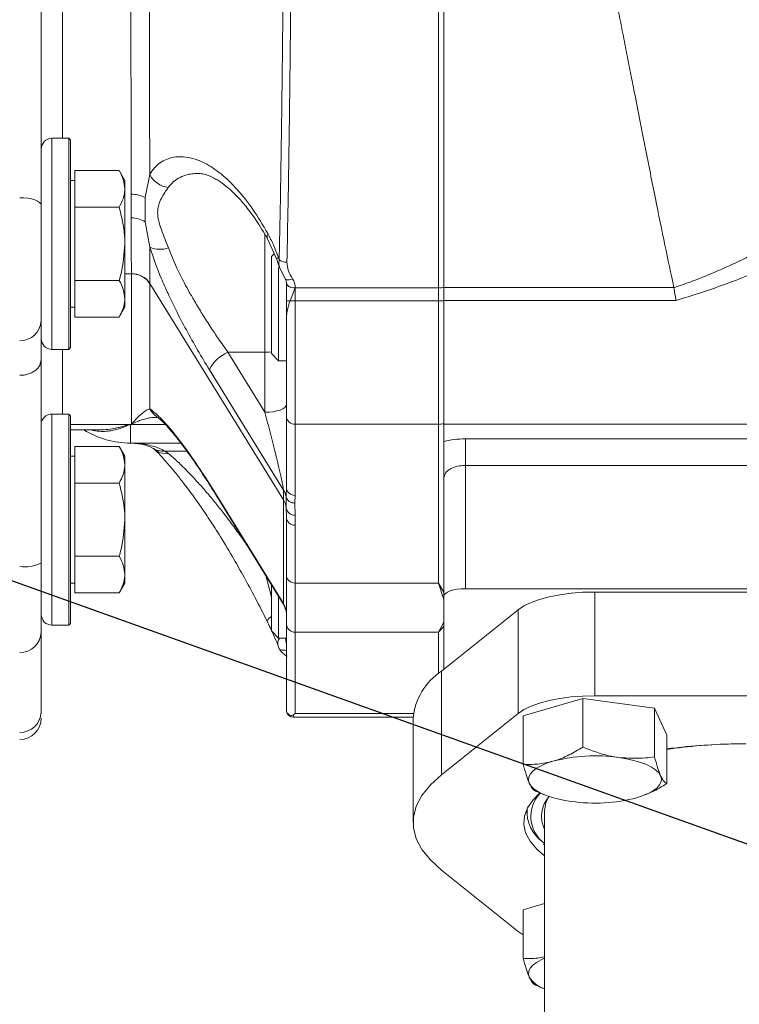
# Model space of a CAD drawing. Units: millimetres. Extents: x 11 to 1180, y 5 to 832.
# Drawn here: x 282 to 308, y 278 to 313 of the extents above; entities that cross this region are included whole.
import ezdxf

# ---------------------------------------------------------------- set-up
doc = ezdxf.new("R2010")
doc.units = ezdxf.units.MM
doc.layers.add('SLD-0', color=7, linetype='Continuous')
doc.dimstyles.new('SLDDIMSTYLE5', dxfattribs={"dimtxt": 0, "dimasz": 3, "dimexe": 0, "dimexo": 0.0625, "dimgap": 0, "dimtad": 0, "dimtih": 1, "dimtoh": 1, "dimdec": 0, "dimrnd": 1e-09, "dimzin": 0, "dimdsep": 46, "dimtxsty": 'Standard', "dimsah": 1, "dimcen": 0.09, "dimadec": 0, "dimazin": 0, "dimtfac": 3, "dimtdec": 0, "dimtofl": 0, "dimtmove": 0, "dimatfit": 3, "dimfxl": 0, "dimfrac": 2, "dimtolj": 1, "dimtzin": 0, "dimarcsym": 0})

msp = doc.modelspace()

# ---------------------------------------------------------------- linework, layer by layer
at = {"color": 7, "linetype": 'Continuous', "lineweight": 15}
for p, q in [((297.16409, 331.718786), (297.16409, 303.506746)), ((282.876592, 331.660023), (282.876592, 306.42718)), ((296.97359, 331.64908), (296.97359, 303.497749)), ((283.857029, 308.805618), (283.257589, 308.805618)), ((283.92053, 308.742118), (283.857029, 308.805618)), ((283.857029, 301.312617), (283.857029, 308.805618)), ((283.92053, 308.742118), (283.92053, 301.376118)), ((284.070529, 307.007675), (284.070529, 307.657194)), ((284.070529, 307.657194), (285.644568, 307.657194)), ((285.845529, 307.309118), (285.644568, 307.657194)), ((284.070529, 307.309118), (283.92053, 307.309118)), ((285.845529, 307.007675), (285.845529, 307.309118)), ((286.727443, 307.521994), (286.566458, 306.698729)), ((284.070529, 306.358158), (284.070529, 307.007675)), ((285.845529, 305.059119), (285.845529, 307.007675)), ((286.070853, 305.980346), (286.069132, 306.8202)), ((286.566458, 306.698729), (286.568083, 305.843833)), ((282.876592, 306.42718), (282.876592, 301.693617)), ((284.070529, 306.358158), (285.644568, 306.358158)), ((284.070529, 305.059119), (284.070529, 306.358158)), ((286.568083, 305.843833), (286.732543, 304.937991)), ((290.908355, 305.233336), (291.234396, 304.505105)), ((284.070529, 303.760081), (284.070529, 305.059119)), ((285.845529, 303.110561), (285.845529, 305.059119)), ((291.143041, 304.70915), (291.042689, 304.608802)), ((291.042689, 304.608802), (291.042689, 303.495417)), ((291.234303, 304.505373), (291.337795, 304.19091)), ((291.321028, 304.493642), (291.291054, 304.578542)), ((291.296691, 304.209298), (291.296691, 303.585383)), ((291.339382, 304.202407), (291.52764, 303.821194)), ((284.070529, 303.760081), (285.644568, 303.760081)), ((284.070529, 303.110561), (284.070529, 303.760081)), ((286.076829, 303.99401), (286.076806, 304.00345)), ((286.076829, 298.651158), (286.076829, 303.99401)), ((291.474003, 295.974567), (286.736719, 303.647849)), ((286.736719, 303.647849), (286.736741, 303.637709)), ((286.736741, 303.637709), (286.736741, 299.203466)), ((291.042689, 303.495417), (291.042689, 301.160752)), ((291.296691, 303.585383), (291.296691, 300.90675)), ((291.576065, 303.676377), (291.576091, 303.670744)), ((291.891329, 303.492463), (291.712463, 303.035493)), ((291.891329, 303.492463), (291.89359, 303.497749)), ((291.89359, 303.497749), (296.97359, 303.497749)), ((291.89359, 303.037508), (291.89359, 303.497749)), ((296.97359, 303.497749), (296.97359, 303.037508)), ((297.16409, 303.506746), (305.325754, 303.506746)), ((297.16409, 303.506746), (297.16409, 303.046505)), ((305.325754, 303.506746), (305.32676, 303.501352)), ((284.070529, 302.461042), (284.070529, 303.110561)), ((285.845529, 302.809118), (285.845529, 303.110561)), ((291.576091, 302.312776), (291.576091, 303.026236)), ((291.89359, 303.037508), (291.89359, 298.65276)), ((296.97359, 303.037508), (291.89359, 303.037508)), ((296.97359, 303.037508), (296.97359, 298.65276)), ((305.398673, 303.046505), (297.16409, 303.046505)), ((297.16409, 303.046505), (297.16409, 298.661756)), ((283.92053, 302.809118), (284.070529, 302.809118)), ((285.644568, 302.461042), (285.845529, 302.809118)), ((284.070529, 302.461042), (285.644568, 302.461042)), ((282.876592, 301.693617), (282.876592, 300.949003)), ((283.257589, 301.312617), (283.857029, 301.312617)), ((283.857029, 301.312617), (283.92053, 301.376118)), ((282.876592, 300.949003), (282.876592, 293.726793)), ((289.503123, 301.207512), (290.81409, 301.207512)), ((290.81409, 299.080244), (289.503123, 301.207512)), ((290.81409, 299.080244), (290.81409, 301.207512)), ((291.042689, 301.160752), (291.296691, 300.90675)), ((288.843211, 300.59076), (291.474003, 296.320337)), ((291.296691, 300.90675), (291.576091, 300.90675)), ((283.857029, 299.015618), (283.257589, 299.015618)), ((283.92053, 298.952117), (283.857029, 299.015618)), ((283.857029, 291.522617), (283.857029, 299.015618)), ((283.92053, 298.952117), (283.92053, 291.586119)), ((291.576091, 298.933803), (291.576091, 296.411014)), ((286.066063, 298.651158), (286.076829, 298.651158)), ((291.89359, 298.65276), (296.97359, 298.65276)), ((291.89359, 296.129971), (291.89359, 298.65276)), ((296.97359, 298.65276), (296.97359, 293.017211)), ((313.039087, 298.661756), (297.16409, 298.661756)), ((297.16409, 298.661756), (297.16409, 298.042881)), ((283.92053, 298.454954), (284.911495, 298.454954)), ((297.92609, 298.138584), (312.578402, 298.138584)), ((297.92609, 298.138584), (297.92609, 297.194186)), ((284.070529, 297.217674), (284.070529, 297.867193)), ((284.070529, 297.867193), (285.644568, 297.867193)), ((285.845529, 297.519117), (285.644568, 297.867193)), ((286.05159, 297.984268), (286.076829, 297.984268)), ((286.076829, 297.985575), (286.114715, 297.98505)), ((297.16409, 298.042881), (297.16409, 296.849656)), ((284.070529, 297.519117), (283.92053, 297.519117)), ((285.845529, 297.217674), (285.845529, 297.519117)), ((287.396651, 297.611206), (287.261694, 297.702379)), ((284.070529, 296.568158), (284.070529, 297.217674)), ((285.845529, 295.26912), (285.845529, 297.217674)), ((297.92609, 292.818076), (297.92609, 297.194186)), ((297.92609, 297.194186), (312.578402, 297.194186)), ((297.187306, 296.820729), (297.16409, 296.749729)), ((297.16409, 296.807527), (297.16409, 296.749729)), ((297.16409, 296.749729), (297.16409, 292.548179)), ((297.166288, 296.851392), (297.178127, 296.834501)), ((284.070529, 296.568158), (285.644568, 296.568158)), ((284.070529, 295.26912), (284.070529, 296.568158)), ((291.576091, 296.411014), (291.565098, 296.089261)), ((291.474003, 292.285974), (289.009768, 296.277451)), ((289.021291, 296.233456), (291.462395, 292.279447)), ((291.474003, 295.974567), (291.474003, 296.320337)), ((291.565098, 296.089261), (291.573334, 295.678801)), ((291.878018, 295.857484), (291.89359, 296.129971)), ((291.474003, 292.285974), (291.474003, 295.974567)), ((291.88969, 295.422981), (291.878018, 295.857484)), ((291.573334, 295.678801), (291.576091, 295.353073)), ((291.576091, 293.298255), (291.576091, 295.353073)), ((291.89359, 295.072029), (291.88969, 295.422981)), ((284.070529, 293.970081), (284.070529, 295.26912)), ((285.845529, 293.320562), (285.845529, 295.26912)), ((291.89359, 293.017211), (291.89359, 295.072029)), ((284.070529, 293.970081), (285.644568, 293.970081)), ((284.070529, 293.320562), (284.070529, 293.970081)), ((284.070529, 292.671042), (284.070529, 293.320562)), ((285.845529, 293.019119), (285.845529, 293.320562)), ((283.92053, 293.019119), (284.070529, 293.019119)), ((285.644568, 292.671042), (285.845529, 293.019119)), ((291.042689, 292.959268), (291.042689, 291.318509)), ((296.97359, 293.017211), (291.89359, 293.017211)), ((291.89359, 293.017211), (291.89359, 291.272699)), ((297.16409, 292.689632), (296.97359, 293.017211)), ((297.16409, 292.437947), (296.97359, 293.017211)), ((284.070529, 292.671042), (285.644568, 292.671042)), ((291.296691, 292.547847), (291.296691, 291.064511)), ((297.16409, 292.548179), (297.16409, 289.959504)), ((313.039087, 292.818076), (297.92609, 292.818076)), ((302.523494, 292.69931), (302.523494, 289.017539)), ((302.523494, 292.69931), (313.242294, 292.69931)), ((297.081906, 289.893712), (299.802922, 292.071945)), ((299.802922, 292.071945), (299.802922, 288.390174)), ((283.257589, 291.522617), (283.857029, 291.522617)), ((283.857029, 291.522617), (283.92053, 291.586119)), ((291.576091, 291.581086), (291.576091, 288.520391)), ((297.16409, 291.630908), (296.97359, 291.272699)), ((282.876592, 291.268303), (282.876592, 288.430165)), ((291.042689, 291.318509), (291.296691, 291.064511)), ((291.89359, 291.272699), (296.97359, 291.272699)), ((291.89359, 288.391369), (291.89359, 291.272699)), ((297.16409, 291.474636), (296.97359, 291.272699)), ((291.27768, 290.813751), (291.337132, 290.6638)), ((291.296691, 291.064511), (291.576091, 291.064511)), ((291.576091, 290.84083), (291.546944, 291.064511)), ((297.081906, 289.893712), (297.081906, 286.211944)), ((302.092321, 288.915819), (299.979634, 288.30679)), ((302.092321, 287.194776), (302.092321, 288.915819)), ((304.637767, 288.572281), (302.092321, 288.915819)), ((302.523494, 289.017539), (313.242294, 289.017539)), ((282.876592, 288.430165), (282.876592, 288.371804)), ((291.830089, 288.33882), (291.89359, 288.391369)), ((297.081906, 286.211944), (299.802922, 288.390174)), ((304.637767, 286.851238), (304.637767, 288.572281)), ((305.070519, 287.619716), (304.637767, 288.572281)), ((291.830089, 288.254662), (296.072863, 288.254662)), ((296.071891, 288.201026), (296.071891, 284.519258)), ((299.979634, 286.585747), (299.979634, 288.30679)), ((305.070519, 285.898673), (305.070519, 287.619716)), ((300.517626, 285.598374), (300.412394, 285.633187)), ((300.505847, 285.594332), (300.744608, 285.497035)), ((304.305553, 285.497035), (304.336756, 285.509753)), ((300.104141, 284.97986), (300.104141, 284.858841)), ((300.739139, 284.92898), (300.739139, 271.368883)), ((299.802922, 280.648342), (297.081906, 282.826572)), ((300.739139, 281.637742), (299.979634, 281.418799)), ((299.979634, 279.697756), (299.979634, 281.418799)), ((299.979634, 280.528354), (299.802922, 280.648342)), ((300.517626, 278.710379), (300.412394, 278.745192)), ((300.505847, 278.706337), (300.739139, 278.611268))]:
    msp.add_line(p, q, dxfattribs=at)
at = {"color": 8, "linetype": 'Continuous', "lineweight": 15}
for p, q in [((283.638589, 313.886154), (283.638589, 308.805618)), ((283.257589, 308.805618), (283.257589, 301.312617)), ((290.81409, 301.207512), (290.81409, 305.410343)), ((285.845529, 303.99401), (286.076829, 303.99401)), ((283.638589, 301.312617), (283.638589, 299.015618)), ((283.257589, 299.015618), (283.257589, 291.522617)), ((283.92053, 298.651158), (286.037121, 298.651158)), ((286.05159, 298.650111), (286.05159, 297.984268)), ((287.276212, 298.651158), (286.076829, 298.651158)), ((286.076829, 297.985575), (287.83321, 297.985575)), ((286.076829, 297.984268), (286.076829, 297.985575)), ((287.261694, 297.702379), (288.044471, 297.702379)), ((289.009768, 296.277451), (289.021291, 296.233456)), ((291.042689, 292.514312), (290.844094, 293.280947)), ((296.97359, 291.272699), (296.97359, 289.804204)), ((296.084121, 288.391369), (291.89359, 288.391369)), ((291.830089, 288.33882), (291.830089, 288.254662))]:
    msp.add_line(p, q, dxfattribs=at)
at = {"color": 7, "linetype": 'Continuous', "lineweight": 15, "flags": 128}
for points in [[(282.876592, 306.42718), (282.861948, 306.479833), (282.818585, 306.530464), (282.74817, 306.577125), (282.653406, 306.618025), (282.537933, 306.651589), (282.406196, 306.67653), (282.263249, 306.69189), (282.114591, 306.697075)], [(291.576065, 303.676377), (291.581847, 303.641069), (291.599691, 303.607195), (291.628916, 303.576074), (291.668389, 303.548905), (291.716575, 303.526743), (291.771613, 303.510445), (291.831374, 303.50064), (291.893542, 303.497716)], [(291.891329, 303.492463), (291.829709, 303.496103), (291.770521, 303.506396), (291.716024, 303.522947), (291.668284, 303.545128), (291.629128, 303.572091), (291.600041, 303.60281), (291.582137, 303.636118), (291.576091, 303.670744)], [(290.81409, 299.080244), (290.962748, 299.08543), (291.105695, 299.100789), (291.237436, 299.12573), (291.352905, 299.159295), (291.447669, 299.200195), (291.518088, 299.246858), (291.561447, 299.297488), (291.576091, 299.350142)], [(297.92609, 292.818076), (297.777429, 292.81289), (297.634482, 292.797531), (297.502748, 292.77259), (297.387272, 292.739025), (297.292508, 292.698125), (297.222093, 292.651466), (297.17873, 292.600832), (297.16409, 292.548179)], [(299.802922, 292.071945), (300.004259, 292.206063), (300.257951, 292.328532), (300.558716, 292.436811), (300.900318, 292.528647), (301.275641, 292.602136), (301.676899, 292.655743), (302.095748, 292.688361), (302.523494, 292.69931)], [(290.916178, 291.638522), (290.8957, 291.650186), (290.891439, 291.667557)], [(299.802922, 288.390174), (300.004259, 288.524291), (300.257951, 288.64676), (300.558716, 288.75504), (300.900318, 288.846879), (301.275641, 288.920364), (301.676899, 288.973975), (302.095748, 289.00659), (302.523494, 289.017539)], [(301.035978, 286.693222), (300.809905, 286.618835), (300.613172, 286.534629), (300.449155, 286.442052), (300.320662, 286.342683), (300.229884, 286.238222), (300.178371, 286.130461), (300.167024, 286.021239), (300.196014, 285.912427)], [(304.854139, 286.177917), (304.785296, 286.284457), (304.677784, 286.386902), (304.533429, 286.483503), (304.35472, 286.572604), (304.144695, 286.65268), (303.90697, 286.722361), (303.645588, 286.780453), (303.365044, 286.825965)], [(297.081906, 282.826572), (296.686396, 283.187452), (296.38676, 283.559739), (296.185568, 283.94024), (296.084538, 284.325699), (296.084538, 284.712817), (296.185568, 285.098276), (296.38676, 285.478777), (296.686396, 285.85106), (297.081906, 286.211944)], [(301.68511, 285.264376), (301.404565, 285.309891), (301.143192, 285.367983), (300.905458, 285.437665), (300.695434, 285.51774), (300.516724, 285.606838), (300.372377, 285.703438), (300.264858, 285.805888), (300.196014, 285.912427)], [(304.014176, 285.397123), (304.240256, 285.471509), (304.436981, 285.555712), (304.600999, 285.648289), (304.729499, 285.747661), (304.820277, 285.852118), (304.871782, 285.95988), (304.883137, 286.069102), (304.854139, 286.177917)], [(300.739139, 283.335648), (300.46387, 283.571615), (300.221517, 283.856302), (300.065964, 284.148498), (299.998984, 284.444894), (300.021335, 284.742135), (300.132759, 285.03685), (300.331987, 285.325698), (300.572261, 285.567268)], [(300.860412, 285.393233), (300.784059, 285.212281), (300.739139, 284.92898)], [(300.739139, 279.70308), (300.613172, 279.646638), (300.449155, 279.554057), (300.320662, 279.454689), (300.229884, 279.350231), (300.178371, 279.242466), (300.167024, 279.133244), (300.196014, 279.024432)]]:
    msp.add_lwpolyline(points, dxfattribs=at)
at = {"color": 8, "linetype": 'Continuous', "lineweight": 15, "flags": 128}
for points in [[(291.52761, 303.821246), (291.540574, 303.805071), (291.573126, 303.785554), (291.617326, 303.776993), (291.670851, 303.77984), (291.730877, 303.793947), (291.794244, 303.818571)], [(290.81409, 301.207512), (290.962748, 301.212697), (291.042689, 301.219943)]]:
    msp.add_lwpolyline(points, dxfattribs=at)
at = {"color": 7, "linetype": 'Continuous', "lineweight": 15}
for centre, radius, start, end in [((283.25759, 308.424618), 0.381, 90, 180), ((287.495365, 307.915187), 0.862731, 207.1134687, 262.808031), ((286.084241, 305.803245), 1.017067, 61.6975895, 90.851204), ((286.082961, 305.05066), 0.929765, 58.5493193, 90.7461341), ((287.091326, 305.781506), 0.916648, 246.9578639, 289.178471), ((286.08642, 303.231169), 0.772341, 32.6497663, 90.7132386), ((286.085844, 303.221438), 0.772624, 32.6002392, 90.66856), ((296.974499, 304.811313), 1.313564, 269.9603242, 278.2986513), ((291.690454, 302.350623), 0.685224, 88.159387, 99.6075381), ((291.886853, 295.502773), 7.534738, 89.9487719, 91.3262219), ((296.975318, 282.334064), 20.703445, 89.4775772, 90.0047845), ((282.138486, 302.358998), 0.738548, 268.1459371, 358.0168271), ((283.25759, 301.693618), 0.381, 180, 270), ((289.986715, 300.028655), 1.274192, 112.304448, 153.8229387), ((283.25759, 298.634618), 0.381, 90, 157.8528772), ((291.876403, 298.953207), 0.300939, 183.696917, 273.2739512), ((296.973868, 299.508237), 0.855477, 269.981367, 282.8475485), ((286.05159, 301.159267), 3.175, 238.4027592, 270), ((286.076829, 297.222267), 0.762, 88.5825955, 90), ((291.876411, 296.430426), 0.300946, 183.698382, 273.2724862), ((290.914074, 295.966109), 0.662569, 10.7118889, 32.3186967), ((291.862565, 296.163745), 0.306651, 194.0575844, 272.8886525), ((290.895824, 295.615826), 0.680431, 5.3104259, 31.8182095), ((291.872735, 295.725532), 0.303025, 188.8712934, 273.2075337), ((291.876407, 295.372481), 0.300943, 183.6976646, 273.2732036), ((282.300168, 294.880514), 1.289704, 261.7269463, 296.5477223), ((291.876407, 293.317663), 0.300943, 183.6976646, 273.2732036), ((290.898439, 291.928287), 0.677653, 0.1174449, 31.8590957), ((283.25759, 291.903618), 0.381, 180, 270), ((291.889103, 291.585712), 0.313046, 180.8468186, 270.8213627), ((282.138486, 291.293861), 0.738548, 268.1459371, 358.0168271), ((298.333573, 287.999172), 2.270672, 123.4515642, 174.8998931), ((282.138486, 288.455723), 0.738548, 268.1459371, 358.0168271), ((291.83009, 288.508664), 0.254, 180, 270), ((282.11459, 288.224332), 0.762, 270, 0), ((307.842861, 266.298968), 21.013759, 89.8908572, 97.5811238), ((307.799017, 268.541372), 18.770326, 91.1905666, 98.3582596), ((302.535224, 280.886828), 5.996828, 82.0460924, 104.4779035), ((301.658052, 284.748249), 1.029002, 137.7152472, 206.7455671), ((302.514923, 291.203456), 5.996772, 262.0460751, 284.4781036), ((301.464331, 284.922071), 1.352097, 176.635514, 233.7811386), ((301.055087, 279.589029), 1.027996, 213.3135724, 252.4208057)]:
    msp.add_arc(centre, radius, start, end, dxfattribs=at)
at = {"color": 8, "linetype": 'Continuous', "lineweight": 15}
for centre, radius, start, end in [((291.111686, 305.321529), 0.221551, 151.9393585, 203.8224428), ((291.329316, 304.490336), 0.096147, 113.4503841, 171.0627036), ((287.347132, 299.484659), 0.672047, 204.734464, 235.7181431), ((287.202817, 298.354622), 0.654896, 237.5670563, 275.1580707), ((287.326276, 298.274625), 0.667142, 226.0593186, 276.0551748), ((291.237915, 291.484977), 0.391639, 119.8997211, 152.212435), ((291.597203, 290.878871), 0.326201, 145.3127632, 191.2972983), ((301.444424, 284.731388), 1.193215, 135.9346207, 233.7663742)]:
    msp.add_arc(centre, radius, start, end, dxfattribs=at)
at = {"color": 7, "linetype": 'Continuous', "lineweight": 15}
for points, knots in [([(297.16409, 331.625589), (297.16409, 331.430074), (297.16409, 331.034704), (297.16409, 330.12451), (297.16409, 328.979601), (297.16409, 327.594208), (297.16409, 326.003351), (297.16409, 324.243275), (297.16409, 322.358662), (297.16409, 320.378039), (297.16409, 318.306974), (297.16409, 316.146884), (297.16409, 313.921237), (297.16409, 311.678656), (297.16409, 309.468726), (297.16409, 307.344264), (297.16409, 305.335665), (297.16409, 304.115092), (297.16409, 303.511503)], [0, 0, 0, 0, 0.060899055, 0.123149917, 0.186335848, 0.24999998, 0.313663924, 0.376849887, 0.439100843, 0.499999962, 0.560899055, 0.623149992, 0.686335958, 0.749999934, 0.813663994, 0.876849879, 0.939100766, 1, 1, 1, 1]), ([(305.325754, 303.506746), (305.220424, 304.002036), (305.004821, 305.015862), (304.72409, 306.393638), (304.488925, 307.565575), (304.304922, 308.492052), (304.115338, 309.45366), (303.941236, 310.341207), (303.783073, 311.149175), (303.641177, 311.874701), (303.494156, 312.626137), (303.34203, 313.402457), (303.164075, 314.307805), (302.953681, 315.371799), (302.704381, 316.621998), (302.529622, 317.481358), (302.438326, 317.930299)], [0, 0, 0, 0, 0.116911825, 0.239310853, 0.30258949, 0.367241605, 0.433267721, 0.500667841, 0.547586447, 0.596015775, 0.64595569, 0.697406315, 0.750367632, 0.825767439, 0.908978589, 1, 1, 1, 1]), ([(291.753411, 317.409431), (291.750924, 316.862178), (291.745923, 315.762066), (291.734007, 314.07985), (291.718813, 312.381174), (291.698432, 310.530377), (291.671501, 308.537209), (291.637145, 306.416021), (291.609854, 305.083603), (291.595992, 304.406828)], [0, 0, 0, 0, 0.123189794, 0.247641567, 0.373356062, 0.500333802, 0.661521084, 0.828076406, 1, 1, 1, 1]), ([(291.477322, 317.108917), (291.473701, 316.39913), (291.466401, 314.968482), (291.447926, 312.778461), (291.42631, 310.797133), (291.402756, 309.03656), (291.378839, 307.495456), (291.351789, 305.961994), (291.331364, 304.987044), (291.321028, 304.493642)], [0, 0, 0, 0, 0.163936596, 0.330430882, 0.499386, 0.619750575, 0.743342931, 0.870111134, 1, 1, 1, 1]), ([(286.069132, 306.8202), (286.068488, 307.182294), (286.06722, 307.894459), (286.065563, 309.077193), (286.064136, 310.285037), (286.062943, 311.502366), (286.061969, 312.704118), (286.061506, 313.497306), (286.061279, 313.886154)], [0, 0, 0, 0, 0.181757624, 0.357479724, 0.52716596, 0.690815458, 0.84842708, 1, 1, 1, 1]), ([(286.721155, 313.972619), (286.721457, 313.436847), (286.722076, 312.341979), (286.723484, 310.695097), (286.725238, 309.043877), (286.726698, 308.035908), (286.727443, 307.521994)], [0, 0, 0, 0, 0.234658218, 0.47953224, 0.734639333, 1, 1, 1, 1]), ([(305.32676, 303.501352), (305.526646, 303.569988), (305.928694, 303.708042), (306.528442, 303.94616), (307.11563, 304.198589), (307.680071, 304.458911), (308.253232, 304.73734), (308.849014, 305.039975), (309.436548, 305.349562), (309.989688, 305.648276), (310.520831, 305.93949), (311.059321, 306.237299), (311.593502, 306.533039), (312.200191, 306.866504), (312.879686, 307.232818), (313.640958, 307.623841), (314.365818, 307.966356), (314.98679, 308.222832), (315.494533, 308.397503), (315.917985, 308.512752), (316.391089, 308.596744), (316.881625, 308.616593), (317.180288, 308.515336), (317.322627, 308.467078)], [0, 0, 0, 0, 0.040932873, 0.082331759, 0.12501805, 0.164911748, 0.203112077, 0.249152793, 0.295584866, 0.333750289, 0.373726509, 0.416637728, 0.458098979, 0.498846894, 0.560880878, 0.622939677, 0.688908968, 0.748458596, 0.790963572, 0.832886226, 0.874195206, 0.940043055, 1, 1, 1, 1]), ([(286.727443, 307.521994), (286.780538, 307.602653), (286.888279, 307.766327), (287.091433, 307.9411), (287.319567, 308.067955), (287.593443, 308.147591), (287.918262, 308.163249), (288.290623, 308.092906), (288.739624, 307.910864), (289.259852, 307.567562), (289.836669, 307.009973), (290.397317, 306.304428), (290.743321, 305.718478), (290.916178, 305.425747)], [0, 0, 0, 0, 0.061838673, 0.125483543, 0.186793619, 0.250464144, 0.332579538, 0.415957427, 0.50037942, 0.62553922, 0.749842966, 0.87502586, 1, 1, 1, 1]), ([(285.644568, 307.657194), (285.700737, 307.55171), (285.814104, 307.338807), (285.834991, 307.118719), (285.845529, 307.007675)], [0, 0, 0, 0, 0.495459466, 1, 1, 1, 1]), ([(288.41877, 307.557494), (288.484403, 307.554191), (288.601911, 307.548277), (288.761347, 307.500684), (288.883415, 307.451839), (289.004547, 307.393684), (289.184736, 307.292486), (289.462566, 307.096324), (289.799684, 306.786929), (290.161087, 306.372332), (290.526853, 305.877955), (290.77621, 305.456577), (290.908571, 305.232904)], [0, 0, 0, 0, 0.10240724, 0.183346467, 0.24188467, 0.282811805, 0.341093551, 0.447954576, 0.592025504, 0.710181769, 0.846160932, 1, 1, 1, 1]), ([(285.845529, 307.007675), (285.84529, 306.99228), (285.843481, 306.875695), (285.799581, 306.655863), (285.696554, 306.457997), (285.644568, 306.358158)], [0, 0, 0, 0, 0.070091909, 0.530785059, 1, 1, 1, 1]), ([(287.392456, 304.915733), (287.303664, 305.135775), (287.126559, 305.574673), (286.949663, 306.179813), (287.126696, 306.697313), (287.30052, 306.938672), (287.387356, 307.059244)], [0, 0, 0, 0, 0.25182048, 0.502282583, 0.751360578, 1, 1, 1, 1]), ([(282.876592, 306.42718), (282.876592, 306.242436), (282.876592, 305.861883), (282.876592, 305.245945), (282.876592, 304.610037), (282.876592, 303.989049), (282.876592, 303.423054), (282.876592, 302.947575), (282.876592, 302.572789), (282.876592, 302.411661), (282.876592, 302.33344)], [0, 0, 0, 0, 0.116516135, 0.240011339, 0.368640754, 0.499999819, 0.631359329, 0.75998857, 0.883483025, 1, 1, 1, 1]), ([(285.644568, 306.358158), (285.727748, 306.024036), (285.834439, 305.595476), (285.843526, 305.15597), (285.845529, 305.059119)], [0, 0, 0, 0, 0.779636923, 1, 1, 1, 1]), ([(286.076806, 304.00345), (286.076144, 304.168784), (286.074819, 304.499453), (286.07284, 305.165133), (286.071516, 305.708609), (286.070853, 305.980346)], [0, 0, 0, 0, 0.333333572, 0.666667165, 1, 1, 1, 1]), ([(290.916178, 305.425747), (290.984799, 305.293626), (291.122214, 305.029049), (291.234727, 304.728837), (291.291054, 304.578542)], [0, 0, 0, 0, 0.499371401, 1, 1, 1, 1]), ([(285.845529, 305.059119), (285.819298, 304.705705), (285.786659, 304.265942), (285.667889, 303.843106), (285.644568, 303.760081)], [0, 0, 0, 0, 0.803646741, 1, 1, 1, 1]), ([(286.732543, 304.937991), (286.73324, 304.684464), (286.734634, 304.177325), (286.736024, 303.824361), (286.736719, 303.647849)], [0, 0, 0, 0, 0.499916443, 1, 1, 1, 1]), ([(288.843211, 300.59076), (288.704125, 300.820638), (288.427573, 301.277718), (288.026161, 301.995303), (287.673703, 302.668161), (287.377355, 303.282494), (287.042573, 304.028828), (286.857217, 304.572385), (286.732543, 304.937991)], [0, 0, 0, 0, 0.168620427, 0.335277695, 0.499352357, 0.626672202, 0.748893052, 1, 1, 1, 1]), ([(289.503123, 301.207512), (289.390847, 301.366528), (289.188765, 301.652737), (288.883338, 302.109428), (288.601178, 302.550662), (288.345107, 302.972803), (288.135314, 303.337663), (287.962562, 303.654796), (287.689548, 304.180532), (287.521059, 304.597484), (287.392456, 304.915733)], [0, 0, 0, 0, 0.138675113, 0.249596136, 0.382190823, 0.49947427, 0.588064806, 0.671243697, 0.749069508, 1, 1, 1, 1]), ([(291.595992, 304.406828), (291.568748, 304.408318), (291.513298, 304.41135), (291.435569, 304.429995), (291.367684, 304.457327), (291.336399, 304.481678), (291.321028, 304.493642)], [0, 0, 0, 0, 0.245665517, 0.50000915, 0.754338531, 1, 1, 1, 1]), ([(291.595992, 304.406828), (291.607429, 304.302526), (291.630267, 304.094259), (291.739644, 303.910368), (291.794244, 303.818571)], [0, 0, 0, 0, 0.500809721, 1, 1, 1, 1]), ([(285.644568, 303.760081), (285.700737, 303.654595), (285.814105, 303.441689), (285.834991, 303.221604), (285.845529, 303.110561)], [0, 0, 0, 0, 0.49545464, 1, 1, 1, 1]), ([(291.52764, 303.821198), (291.543031, 303.794136), (291.573858, 303.739935), (291.578866, 303.674991), (291.581373, 303.642473)], [0, 0, 0, 0, 0.499289804, 1, 1, 1, 1]), ([(291.893542, 303.497716), (291.888732, 303.553594), (291.879144, 303.664977), (291.82248, 303.767488), (291.794244, 303.818571)], [0, 0, 0, 0, 0.501682226, 1, 1, 1, 1]), ([(291.576091, 303.026236), (291.576091, 303.141195), (291.576091, 303.370815), (291.576091, 303.570854), (291.576091, 303.670744)], [0, 0, 0, 0, 0.500648714, 1, 1, 1, 1]), ([(297.16409, 303.511503), (297.16409, 303.437967), (297.16409, 303.290892), (297.16409, 303.121397), (297.16409, 303.036648)], [0, 0, 0, 0, 0.499994425, 1, 1, 1, 1]), ([(305.32676, 303.501352), (305.337867, 303.430772), (305.360124, 303.289348), (305.385807, 303.127554), (305.398673, 303.046505)], [0, 0, 0, 0, 0.4990621364, 1, 1, 1, 1]), ([(285.845529, 303.110561), (285.84529, 303.095165), (285.843481, 302.978567), (285.799581, 302.758756), (285.696554, 302.560884), (285.644568, 302.461042)], [0, 0, 0, 0, 0.070087674, 0.530784685, 1, 1, 1, 1]), ([(291.712463, 303.035493), (291.668394, 302.91747), (291.5801, 302.681004), (291.577429, 302.435664), (291.576091, 302.312776)], [0, 0, 0, 0, 0.499110854, 1, 1, 1, 1]), ([(297.16409, 303.036648), (297.16409, 302.819315), (297.16409, 302.384666), (297.16409, 301.733449), (297.16409, 301.094636), (297.16409, 300.482582), (297.16409, 299.919234), (297.16409, 299.422969), (297.16409, 298.99827), (297.16409, 298.781136), (297.16409, 298.674176)], [0, 0, 0, 0, 0.122501681, 0.244993016, 0.371842943, 0.500002472, 0.62816275, 0.755012479, 0.879319973, 1, 1, 1, 1]), ([(291.576091, 302.312776), (291.576091, 301.967393), (291.576091, 301.266404), (291.576091, 300.314159), (291.576091, 299.49314), (291.576091, 299.118427), (291.576091, 298.933803)], [0, 0, 0, 0, 0.246353537, 0.500000245, 0.753646284, 1, 1, 1, 1]), ([(282.876592, 300.949003), (282.866371, 300.879483), (282.845465, 300.737285), (282.699698, 300.578226), (282.536831, 300.480805), (282.400695, 300.429371), (282.258746, 300.398027), (282.162269, 300.394146), (282.114591, 300.392228)], [0, 0, 0, 0, 0.2551813262, 0.5219517885, 0.6532950483, 0.7754410241, 0.8890247856, 1, 1, 1, 1]), ([(286.736741, 299.203466), (286.706599, 299.192734), (286.6412, 299.16945), (286.515736, 299.089236), (286.376825, 298.975594), (286.229231, 298.83228), (286.129214, 298.713415), (286.076829, 298.651158)], [0, 0, 0, 0, 0.177397985, 0.384890583, 0.592281086, 0.786453525, 1, 1, 1, 1]), ([(286.736741, 299.203466), (286.871909, 299.093558), (287.151438, 298.866268), (287.713643, 298.191977), (288.344194, 297.327015), (288.789123, 296.625394), (289.009768, 296.277451)], [0, 0, 0, 0, 0.235492377, 0.487002766, 0.745598349, 1, 1, 1, 1]), ([(286.968592, 298.929363), (287.05173, 298.862791), (287.182947, 298.757718), (287.436857, 298.480766), (287.675784, 298.194901), (287.959038, 297.826642), (288.283582, 297.373446), (288.645901, 296.836837), (288.901462, 296.428991), (289.033092, 296.218923)], [0, 0, 0, 0, 0.189431223, 0.29898418, 0.418782116, 0.548982401, 0.689532333, 0.840088512, 1, 1, 1, 1]), ([(291.474003, 296.320337), (291.473202, 296.330204), (291.471554, 296.350485), (291.461927, 296.414154), (291.432622, 296.570531), (291.345283, 296.969448), (291.198438, 297.581175), (291.009556, 298.334032), (290.879603, 298.830143), (290.81409, 299.080244)], [0, 0, 0, 0, 0.019733662, 0.040562872, 0.086689829, 0.196915203, 0.451748379, 0.723613151, 1, 1, 1, 1]), ([(286.037121, 298.651158), (286.039582, 298.651124), (286.043278, 298.651072), (286.047625, 298.650659), (286.049821, 298.650445), (286.051023, 298.650351), (286.053895, 298.650224), (286.058698, 298.651152), (286.063613, 298.651156), (286.066063, 298.651158)], [0, 0, 0, 0, 0.250365487, 0.375866766, 0.457017291, 0.483629235, 0.501123896, 0.751426523, 1, 1, 1, 1]), ([(286.066063, 298.651158), (286.063565, 298.651136), (286.060202, 298.651107), (286.055449, 298.650596), (286.053115, 298.650303), (286.05159, 298.650111)], [0, 0, 0, 0, 0.4999704393, 0.6732992636, 1, 1, 1, 1]), ([(297.16409, 298.042881), (297.284336, 298.070587), (297.524713, 298.125971), (297.792341, 298.134381), (297.92609, 298.138584)], [0, 0, 0, 0, 0.500242929, 1, 1, 1, 1]), ([(285.644568, 297.867193), (285.700737, 297.76171), (285.814105, 297.548808), (285.834991, 297.328719), (285.845529, 297.217674)], [0, 0, 0, 0, 0.495455665, 1, 1, 1, 1]), ([(286.076829, 297.985575), (286.240782, 297.971364), (286.563841, 297.943361), (286.779304, 297.835051), (286.885418, 297.781709)], [0, 0, 0, 0, 0.507504827, 1, 1, 1, 1]), ([(287.261694, 297.702379), (287.197191, 297.736579), (287.06814, 297.805004), (286.841715, 297.879375), (286.602744, 297.934323), (286.346004, 297.972197), (286.169454, 297.980972), (286.076829, 297.985575)], [0, 0, 0, 0, 0.19747687, 0.395088811, 0.592492758, 0.786206409, 1, 1, 1, 1]), ([(286.862187, 297.795377), (286.941519, 297.716461), (287.094232, 297.56455), (287.374039, 297.252677), (287.655231, 296.917165), (288.00677, 296.471494), (288.40688, 295.925873), (288.843895, 295.281145), (289.269238, 294.614197), (289.678264, 293.931795), (290.091203, 293.201522), (290.489671, 292.462762), (290.752808, 291.94162), (290.891394, 291.667151)], [0, 0, 0, 0, 0.087386222, 0.168215679, 0.242357833, 0.31073516, 0.429660057, 0.523544088, 0.608977158, 0.716977848, 0.800945451, 0.895164665, 1, 1, 1, 1]), ([(297.16409, 298.042881), (297.16409, 297.968726), (297.16409, 297.820487), (297.16409, 297.406058), (297.16409, 297.06648), (297.16409, 296.85128)], [0, 0, 0, 0, 0.2682753936, 0.5362868577, 1, 1, 1, 1]), ([(285.845529, 297.217674), (285.84529, 297.202279), (285.843481, 297.085698), (285.799581, 296.865859), (285.696554, 296.667996), (285.644568, 296.568158)], [0, 0, 0, 0, 0.070091251, 0.530785423, 1, 1, 1, 1]), ([(285.644568, 296.568158), (285.727748, 296.234037), (285.834439, 295.805477), (285.843526, 295.365971), (285.845529, 295.26912)], [0, 0, 0, 0, 0.779636923, 1, 1, 1, 1]), ([(285.845529, 295.26912), (285.819298, 294.915706), (285.786659, 294.475943), (285.667889, 294.053106), (285.644568, 293.970081)], [0, 0, 0, 0, 0.803646741, 1, 1, 1, 1]), ([(285.644568, 293.970081), (285.700737, 293.864596), (285.814105, 293.65169), (285.834991, 293.431605), (285.845529, 293.320562)], [0, 0, 0, 0, 0.49545464, 1, 1, 1, 1]), ([(282.876592, 293.726793), (282.876592, 293.461196), (282.876592, 292.920632), (282.876592, 292.207382), (282.876592, 291.618689), (282.876592, 291.383741), (282.876592, 291.268303)], [0, 0, 0, 0, 0.245666708, 0.499999516, 0.75433342, 1, 1, 1, 1]), ([(285.845529, 293.320562), (285.84529, 293.305166), (285.843481, 293.188569), (285.799581, 292.968754), (285.696554, 292.770884), (285.644568, 292.671042)], [0, 0, 0, 0, 0.070088015, 0.530782399, 1, 1, 1, 1]), ([(291.576091, 293.298255), (291.576091, 292.942905), (291.576091, 292.232204), (291.576091, 291.798125), (291.576091, 291.581086)], [0, 0, 0, 0, 0.500000021, 1, 1, 1, 1]), ([(291.462473, 292.279406), (291.479764, 292.249147), (291.500948, 292.212074), (291.520667, 292.164942), (291.528913, 292.143518), (291.535907, 292.123672), (291.544199, 292.098798), (291.551675, 292.076165), (291.554629, 292.074133), (291.556343, 292.072955)], [0, 0, 0, 0, 0.29021958, 0.355574664, 0.419340258, 0.485378944, 0.55887215, 0.743975344, 1, 1, 1, 1]), ([(290.891249, 291.664965), (290.961961, 291.518332), (291.104821, 291.222089), (291.22054, 290.947975), (291.27898, 290.809541)], [0, 0, 0, 0, 0.494975283, 1, 1, 1, 1]), ([(291.336924, 290.668341), (291.364886, 290.623961), (291.412692, 290.548085), (291.547983, 290.450882), (291.604142, 290.410533)], [0, 0, 0, 0, 0.584898672, 1, 1, 1, 1]), ([(291.830089, 288.33882), (291.81243, 288.329533), (291.777762, 288.3113), (291.687315, 288.324212), (291.617316, 288.383278), (291.581866, 288.4558), (291.578103, 288.497893), (291.576091, 288.520391)], [0, 0, 0, 0, 0.2540697697, 0.4987763229, 0.7483952087, 0.8655169411, 1, 1, 1, 1]), ([(301.035978, 286.693222), (301.061018, 286.700675), (301.250641, 286.757116), (301.608144, 286.903213), (301.929945, 287.096996), (302.092321, 287.194776)], [0, 0, 0, 0, 0.070092528, 0.530782358, 1, 1, 1, 1]), ([(302.092321, 287.194776), (302.399082, 287.075976), (302.818518, 286.913539), (303.249317, 286.844509), (303.365044, 286.825965)], [0, 0, 0, 0, 0.731364907, 1, 1, 1, 1]), ([(299.979634, 286.585747), (300.15119, 286.58013), (300.497447, 286.568792), (300.855383, 286.651495), (301.035978, 286.693222)], [0, 0, 0, 0, 0.495455514, 1, 1, 1, 1]), ([(303.365044, 286.825965), (303.685047, 286.804852), (304.116059, 286.776414), (304.530918, 286.835913), (304.637767, 286.851238)], [0, 0, 0, 0, 0.742444558, 1, 1, 1, 1]), ([(304.637767, 286.851238), (304.672907, 286.718815), (304.743831, 286.451541), (304.817148, 286.269676), (304.854139, 286.177917)], [0, 0, 0, 0, 0.495458047, 1, 1, 1, 1]), ([(300.196014, 285.912427), (300.190886, 285.923952), (300.152051, 286.011228), (300.078808, 286.215458), (300.012894, 286.461565), (299.979634, 286.585747)], [0, 0, 0, 0, 0.070091176, 0.530783019, 1, 1, 1, 1]), ([(300.412394, 285.633187), (300.377251, 285.655464), (300.30632, 285.700427), (300.233005, 285.841333), (300.196014, 285.912427)], [0, 0, 0, 0, 0.495455002, 1, 1, 1, 1]), ([(305.070519, 285.898673), (304.899371, 285.791114), (304.656864, 285.638709), (304.406154, 285.5476), (304.332383, 285.520791)], [0, 0, 0, 0, 0.70574972, 1, 1, 1, 1]), ([(304.854139, 286.177917), (304.85927, 286.166863), (304.898125, 286.08315), (304.971337, 285.964987), (305.037257, 285.920913), (305.070519, 285.898673)], [0, 0, 0, 0, 0.070091519, 0.530781308, 1, 1, 1, 1]), ([(300.702415, 283.754515), (300.71128, 283.744417), (300.721766, 283.732472), (300.736813, 283.721493), (300.739139, 283.719796)], [0, 0, 0, 0, 0.8454066489, 1, 1, 1, 1]), ([(299.979634, 279.697756), (300.150821, 279.689174), (300.400293, 279.676668), (300.658205, 279.732067), (300.739139, 279.749452)], [0, 0, 0, 0, 0.686192336, 1, 1, 1, 1]), ([(300.196014, 279.024432), (300.190886, 279.035957), (300.152051, 279.123234), (300.07881, 279.327459), (300.012894, 279.573572), (299.979634, 279.697756)], [0, 0, 0, 0, 0.070091047, 0.530786809, 1, 1, 1, 1]), ([(300.412394, 278.745192), (300.377251, 278.767469), (300.306321, 278.812431), (300.233005, 278.953339), (300.196014, 279.024432)], [0, 0, 0, 0, 0.495457539, 1, 1, 1, 1])]:
    msp.add_open_spline(points, degree=3, knots=knots, dxfattribs=at)
at = {"color": 8, "linetype": 'Continuous', "lineweight": 15}
for points, knots in [([(317.150041, 307.628912), (317.104132, 307.629764), (316.880784, 307.633907), (316.483673, 307.558811), (315.974719, 307.436446), (315.491994, 307.287406), (314.848612, 307.058585), (314.030184, 306.724233), (313.034469, 306.27637), (311.832432, 305.709339), (310.422562, 305.032144), (308.795653, 304.286947), (307.129711, 303.587049), (305.976778, 303.227028), (305.398673, 303.046505)], [0, 0, 0, 0, 0.016374332, 0.079661726, 0.124301057, 0.170986623, 0.219793365, 0.305266242, 0.392427889, 0.479795509, 0.610426826, 0.740177654, 0.869719338, 1, 1, 1, 1]), ([(287.387356, 307.059244), (287.44773, 307.132081), (287.569681, 307.279205), (287.804364, 307.427595), (288.04138, 307.513726), (288.262048, 307.553987), (288.394392, 307.554933), (288.457207, 307.555382)], [0, 0, 0, 0, 0.223854727, 0.452166463, 0.687324334, 0.851590964, 1, 1, 1, 1]), ([(291.321028, 304.493642), (291.313808, 304.436003), (291.301085, 304.334426), (291.330695, 304.241174), (291.343503, 304.200838)], [0, 0, 0, 0, 0.567448945, 1, 1, 1, 1]), ([(286.076829, 298.651158), (286.148911, 298.686486), (286.272275, 298.746948), (286.459856, 298.816001), (286.629356, 298.863459), (286.814178, 298.901165), (286.924265, 298.897934), (286.984488, 298.896166)], [0, 0, 0, 0, 0.2278007805, 0.3898631918, 0.5969561171, 0.7795161374, 1, 1, 1, 1]), ([(286.05159, 298.650111), (286.049692, 298.650049), (286.045615, 298.649915), (286.028003, 298.647129), (285.960313, 298.61882), (285.848436, 298.567326), (285.656482, 298.495912), (285.467342, 298.444292), (285.286278, 298.41379), (285.141757, 298.400485), (284.952033, 298.399265), (284.782753, 298.411466), (284.66384, 298.446856), (284.636628, 298.454954)], [0, 0, 0, 0, 0.002278023, 0.004892512, 0.022924125, 0.126687449, 0.246064709, 0.422834906, 0.528518396, 0.631779676, 0.732592574, 0.938805015, 1, 1, 1, 1]), ([(284.902792, 298.458206), (284.964151, 298.457888), (285.131432, 298.457018), (285.352943, 298.484795), (285.563229, 298.523777), (285.695217, 298.554811), (285.797693, 298.582432), (285.864313, 298.601825), (285.913348, 298.616703), (285.952878, 298.628954), (285.986039, 298.63902), (286.014155, 298.64712), (286.030501, 298.649994), (286.037121, 298.651158)], [0, 0, 0, 0, 0.1660449464, 0.4526794412, 0.5917909149, 0.7261443014, 0.8030083831, 0.8630321567, 0.901831494, 0.9315122753, 0.9657612626, 0.9861343302, 1, 1, 1, 1]), ([(290.178053, 294.359776), (290.085805, 294.492833), (289.891484, 294.773116), (289.592456, 295.181329), (289.284414, 295.582692), (288.975696, 295.967814), (288.672905, 296.325975), (288.379808, 296.654717), (288.056938, 296.997338), (287.707239, 297.342678), (287.500493, 297.521426), (287.396651, 297.611206)], [0, 0, 0, 0, 0.090940377, 0.191565771, 0.293021137, 0.392455928, 0.497454758, 0.597800286, 0.695932761, 0.847275417, 1, 1, 1, 1]), ([(297.92609, 297.194186), (297.830098, 297.188223), (297.682784, 297.179072), (297.505595, 297.123713), (297.385675, 297.067658), (297.287263, 296.996375), (297.207201, 296.915293), (297.193925, 296.852191), (297.187306, 296.820729)], [0, 0, 0, 0, 0.26401633, 0.405168129, 0.553592321, 0.692051509, 0.846460781, 1, 1, 1, 1]), ([(291.462384, 292.279466), (291.465764, 292.274841), (291.472206, 292.266026), (291.473424, 292.279547), (291.474003, 292.285974)], [0, 0, 0, 0, 0.524695388, 1, 1, 1, 1]), ([(291.576091, 290.62838), (291.50613, 290.631643), (291.399342, 290.636622), (291.338795, 290.655602), (291.340193, 290.666986), (291.340351, 290.668274)], [0, 0, 0, 0, 0.62750792, 0.957829515, 1, 1, 1, 1])]:
    msp.add_open_spline(points, degree=3, knots=knots, dxfattribs=at)

# ---------------------------------------------------------------- leaders
at = {"layer": 'SLD-0'}
msp.add_leader([(217.363123, 316.18133), (328.027866, 276.560404), (331.027866, 276.560404)], dimstyle='SLDDIMSTYLE5', dxfattribs=at)

doc.saveas('drawing.dxf')
